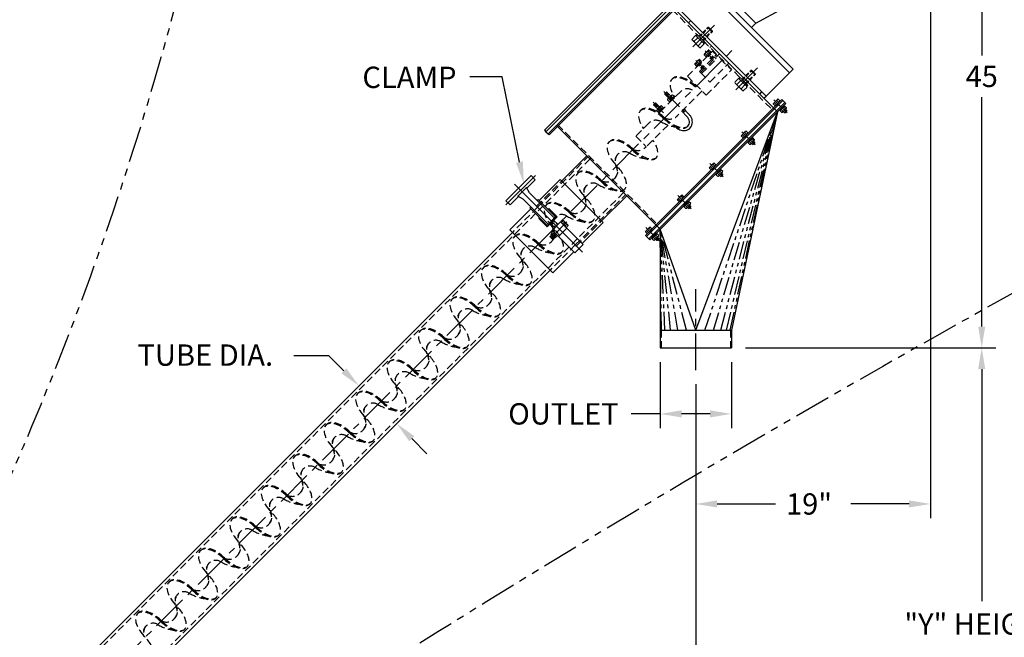
# Model space of a CAD drawing. Extents: x 0 to 469, y 0 to 363.
# Drawn here: x 177 to 311, y 186 to 270 of the extents above; entities that cross this region are included whole.
import ezdxf
from ezdxf.enums import TextEntityAlignment as Align

# ---------------------------------------------------------------- set-up
doc = ezdxf.new("R2010")
doc.units = 0
doc.header["$LTSCALE"] = 4
doc.header["$MEASUREMENT"] = 0
for name, pattern in [('CENTER', [2, 1.25, -0.25, 0.25, -0.25]), ('CENTER2', [1.125, 0.75, -0.125, 0.125, -0.125]), ('HIDDEN', [0.375, 0.25, -0.125]), ('HIDDEN2', [0.1875, 0.125, -0.0625]), ('PHANTOM', [2.5, 1.25, -0.25, 0.25, -0.25, 0.25, -0.25]), ('PHANTOM2', [1.25, 0.625, -0.125, 0.125, -0.125, 0.125, -0.125])]:
    doc.linetypes.add(name, pattern=pattern)
for name, color, linetype in [('BOLT', 11, 'CONTINUOUS'), ('BOLTS', 40, 'CONTINUOUS'), ('DOWNSPOUT', 3, 'CONTINUOUS'), ('DRIVE_CPLG', 11, 'CONTINUOUS'), ('DRIVE_END_HOUSING', 2, 'CONTINUOUS'), ('LORENZ_CLAMP', 1, 'CONTINUOUS'), ('REDUCER', 3, 'CONTINUOUS'), ('SCREW', 6, 'HIDDEN'), ('TEXT', 7, 'CONTINUOUS'), ('TUBE', 13, 'CONTINUOUS'), ('UBOLT', 150, 'CONTINUOUS')]:
    doc.layers.add(name, color=color, linetype=linetype)
doc.styles.add('SIMPLEX', font='ROMANS')

msp = doc.modelspace()

# ---------------------------------------------------------------- linework, layer by layer
at = {"layer": 'BOLT', "color": 7, "linetype": 'Continuous'}
for p, q in [((270.45, 265.36), (270.35, 265.25)), ((270.35, 265.18), (270.56, 264.97)), ((270.45, 265.36), (270.84, 265.74)), ((270.73, 265.13), (270.51, 265.35)), ((270.64, 264.97), (270.81, 265.14)), ((271.05, 265.38), (270.81, 265.14)), ((270.84, 265.74), (270.94, 265.84)), ((270.84, 265.68), (271.06, 265.46)), ((270.86, 265.05), (270.99, 264.92)), ((270.89, 265.08), (271.02, 264.95)), ((271.01, 265.84), (271.22, 265.63)), ((271.22, 265.56), (271.05, 265.38)), ((271.11, 265.3), (271.24, 265.17)), ((271.14, 265.33), (271.27, 265.21)), ((271.14, 264.77), (271.33, 264.58)), ((271.18, 264.8), (271.39, 264.58)), ((271.61, 264.8), (271.39, 264.58)), ((271.4, 265.02), (271.61, 264.8)), ((271.43, 265.05), (271.61, 264.87)), ((269.17, 264.07), (269.06, 263.97)), ((269.06, 263.9), (269.28, 263.68)), ((269.17, 264.07), (269.55, 264.46)), ((269.44, 263.85), (269.23, 264.06)), ((269.35, 263.68), (269.52, 263.86)), ((269.77, 264.1), (269.52, 263.86)), ((269.55, 264.46), (269.65, 264.56)), ((269.56, 264.39), (269.77, 264.18)), ((269.57, 263.76), (269.7, 263.63)), ((269.61, 263.8), (269.73, 263.67)), ((269.72, 264.56), (269.94, 264.34)), ((269.94, 264.27), (269.77, 264.1)), ((269.83, 264.02), (269.95, 263.89)), ((269.85, 263.48), (270.04, 263.29)), ((269.86, 264.05), (269.99, 263.92)), ((269.89, 263.51), (270.11, 263.29)), ((270.11, 263.73), (270.33, 263.51)), ((270.33, 263.51), (270.11, 263.29)), ((270.14, 263.77), (270.33, 263.58))]:
    msp.add_line(p, q, dxfattribs=at)
at = {"layer": 'BOLT', "color": 7, "linetype": 'CENTER'}
for p, q in [((270.49, 265.71), (271.59, 264.6)), ((269.2, 264.42), (270.31, 263.31))]:
    msp.add_line(p, q, dxfattribs=at)
at = {"layer": 'BOLT', "color": 7}
for p, q in [((270.66, 264.99), (271.2, 265.53)), ((270.66, 264.99), (270.73, 264.92)), ((270.73, 264.92), (271.27, 265.46)), ((270.92, 265.25), (270.99, 265.18)), ((270.94, 265.27), (271.01, 265.2)), ((271.2, 265.53), (271.27, 265.46)), ((271.33, 264.58), (271.42, 264.68)), ((271.52, 264.77), (271.61, 264.87)), ((271.61, 264.8), (271.61, 264.87)), ((269.38, 263.71), (269.91, 264.25)), ((269.38, 263.71), (269.45, 263.64)), ((269.45, 263.64), (269.98, 264.17)), ((269.63, 263.97), (269.71, 263.9)), ((269.65, 263.99), (269.72, 263.91)), ((269.91, 264.25), (269.98, 264.17)), ((270.04, 263.29), (270.14, 263.39)), ((270.11, 263.29), (270.04, 263.29)), ((270.23, 263.49), (270.33, 263.58)), ((270.33, 263.51), (270.33, 263.58)), ((271.39, 264.58), (271.33, 264.58))]:
    msp.add_line(p, q, dxfattribs=at)
at = {"layer": 'BOLT', "color": 7, "linetype": 'CENTER2'}
msp.add_line((251.63, 242.39), (249.35, 240.11), dxfattribs=at)
at = {"layer": 'BOLT', "color": 7, "linetype": 'Continuous'}
for centre, start, end in [((270.39, 265.22), 135, 225), ((270.48, 265.31), 45, 135), ((270.55, 265.38), 135, 225), ((270.6, 265), 225, 315), ((270.76, 265.17), 225, 315), ((270.69, 265.1), 315, 45), ((270.81, 265.64), 45, 135), ((270.88, 265.71), 135, 225), ((270.97, 265.81), 45, 135), ((271.09, 265.5), 225, 315), ((271.02, 265.43), 315, 45), ((271.19, 265.59), 315, 45), ((269.1, 263.93), 135, 225), ((269.19, 264.03), 45, 135), ((269.26, 264.1), 135, 225), ((269.31, 263.72), 225, 315), ((269.48, 263.88), 225, 315), ((269.41, 263.81), 315, 45), ((269.52, 264.36), 45, 135), ((269.59, 264.43), 135, 225), ((269.69, 264.52), 45, 135), ((269.74, 264.14), 315, 45), ((269.81, 264.21), 225, 315), ((269.9, 264.31), 315, 45)]:
    msp.add_arc(centre, 0.0506, start, end, dxfattribs=at)
at = {"layer": 'BOLTS', "color": 7, "linetype": 'CENTER'}
for p, q in [((268.79, 266.27), (271.77, 269.25)), ((274.65, 260.4), (277.64, 263.39)), ((281.15, 257.47), (281.33, 257.29)), ((281.44, 257.76), (281.62, 257.58)), ((276.79, 253.11), (276.97, 252.93)), ((277.08, 253.4), (277.26, 253.21)), ((272.43, 248.75), (272.61, 248.57)), ((272.72, 249.03), (272.9, 248.85)), ((268.36, 244.67), (268.54, 244.49)), ((268.07, 244.39), (268.25, 244.21)), ((249.54, 240.58), (249.35, 240.39)), ((249.82, 240.29), (249.64, 240.11)), ((263.71, 240.03), (263.89, 239.85)), ((264, 240.31), (264.18, 240.13))]:
    msp.add_line(p, q, dxfattribs=at)
at = {"layer": 'BOLTS', "color": 7, "linetype": 'HIDDEN2'}
for p, q in [((269.64, 267.69), (270.86, 268.92)), ((269.71, 267.63), (271, 268.92)), ((270.15, 267.19), (271.44, 268.48)), ((270.21, 267.12), (271.44, 268.34)), ((275.51, 261.83), (276.73, 263.05)), ((275.57, 261.76), (276.86, 263.05)), ((276.01, 261.32), (277.3, 262.61)), ((276.08, 261.26), (277.3, 262.48))]:
    msp.add_line(p, q, dxfattribs=at)
at = {"layer": 'BOLTS', "color": 7, "linetype": 'Continuous'}
for p, q in [((271, 268.92), (270.86, 268.92)), ((270.86, 268.92), (271.44, 268.34)), ((271.44, 268.48), (271, 268.92)), ((268.71, 267.34), (269.14, 267.77)), ((269.42, 267.48), (269, 267.05)), ((269.25, 267.8), (269.39, 267.95)), ((269.28, 267.77), (269.54, 267.51)), ((269.39, 267.95), (270.47, 266.87)), ((270.03, 267.02), (269.54, 267.51)), ((269.77, 267.28), (269.91, 267.43)), ((269.8, 267.25), (269.95, 267.39)), ((271.44, 268.48), (271.44, 268.34)), ((268.83, 267.08), (268.71, 267.2)), ((268.83, 267.08), (269.6, 266.31)), ((270, 266.9), (269.57, 266.48)), ((269.6, 266.31), (269.72, 266.19)), ((269.86, 266.19), (270.29, 266.62)), ((270.29, 266.76), (270.03, 267.02)), ((270.32, 266.73), (270.47, 266.87)), ((275.11, 261.94), (275.26, 262.08)), ((276.33, 261.01), (275.26, 262.08)), ((276.86, 263.05), (276.73, 263.05)), ((277.3, 262.48), (276.73, 263.05)), ((276.86, 263.05), (277.3, 262.61)), ((277.3, 262.61), (277.3, 262.48)), ((274.57, 261.48), (275, 261.91)), ((274.69, 261.22), (274.57, 261.34)), ((275.46, 260.44), (274.69, 261.22)), ((275.29, 261.62), (274.86, 261.19)), ((275.14, 261.91), (275.41, 261.64)), ((275.41, 261.64), (275.89, 261.16)), ((275.87, 261.04), (275.44, 260.61)), ((275.63, 261.42), (275.77, 261.56)), ((275.67, 261.38), (275.81, 261.53)), ((275.73, 260.32), (276.16, 260.75)), ((276.16, 260.89), (275.89, 261.16)), ((276.19, 260.86), (276.33, 261.01)), ((275.46, 260.44), (275.58, 260.32)), ((279.89, 258.64), (279.79, 258.53)), ((279.79, 258.46), (280, 258.25)), ((279.89, 258.64), (280.27, 259.02)), ((280.17, 258.41), (279.95, 258.63)), ((280.07, 258.25), (280.25, 258.42)), ((280.49, 258.66), (280.25, 258.42)), ((280.27, 259.02), (280.38, 259.12)), ((280.28, 258.96), (280.5, 258.74)), ((280.45, 259.12), (280.66, 258.91)), ((280.66, 258.84), (280.49, 258.66)), ((281.62, 257.51), (281.4, 257.29)), ((275.53, 254.27), (275.43, 254.17)), ((275.43, 254.1), (275.64, 253.89)), ((275.53, 254.27), (275.91, 254.66)), ((275.8, 254.05), (275.59, 254.27)), ((275.71, 253.89), (275.88, 254.06)), ((276.13, 254.3), (275.88, 254.06)), ((275.91, 254.66), (276.01, 254.76)), ((275.92, 254.6), (276.14, 254.38)), ((276.09, 254.76), (276.3, 254.55)), ((276.3, 254.48), (276.13, 254.3)), ((277.26, 253.15), (277.04, 252.93)), ((271.17, 249.91), (271.06, 249.81)), ((271.17, 249.91), (271.55, 250.3)), ((271.44, 249.69), (271.23, 249.91)), ((271.77, 249.94), (271.52, 249.7)), ((271.55, 250.3), (271.65, 250.4)), ((271.56, 250.24), (271.77, 250.02)), ((271.72, 250.4), (271.94, 250.19)), ((271.94, 250.12), (271.77, 249.94)), ((271.06, 249.74), (271.28, 249.53)), ((271.35, 249.53), (271.52, 249.7)), ((272.9, 248.79), (272.68, 248.57)), ((266.81, 245.55), (267.19, 245.94)), ((267.19, 245.94), (267.29, 246.04)), ((267.2, 245.88), (267.41, 245.66)), ((267.36, 246.04), (267.58, 245.83)), ((266.81, 245.55), (266.7, 245.45)), ((266.7, 245.38), (266.92, 245.17)), ((267.08, 245.33), (266.87, 245.54)), ((266.99, 245.17), (267.16, 245.34)), ((267.41, 245.58), (267.16, 245.34)), ((267.58, 245.75), (267.41, 245.58)), ((268.54, 244.43), (268.32, 244.21)), ((251.12, 242.54), (250.9, 242.32)), ((250.9, 242.25), (251.08, 242.08)), ((251.07, 242.16), (251.28, 242.37)), ((251.32, 241.84), (251.08, 242.08)), ((251.29, 242.44), (251.19, 242.54)), ((251.29, 242.44), (251.68, 242.05)), ((251.49, 241.66), (251.32, 241.84)), ((251.61, 242.04), (251.4, 241.83)), ((251.78, 241.88), (251.56, 241.66)), ((251.68, 242.05), (251.78, 241.95)), ((249.43, 240.69), (249.55, 240.81)), ((249.93, 240.19), (249.43, 240.69)), ((249.73, 241.07), (249.54, 240.88)), ((250.05, 240.3), (249.54, 240.81)), ((249.69, 240.74), (249.87, 240.92)), ((249.8, 241.07), (250.31, 240.56)), ((250.16, 240.63), (249.98, 240.45)), ((250.31, 240.49), (250.12, 240.3)), ((262.44, 241.19), (262.34, 241.09)), ((262.34, 241.02), (262.56, 240.8)), ((262.44, 241.19), (262.83, 241.58)), ((262.72, 240.97), (262.51, 241.18)), ((262.63, 240.8), (262.8, 240.98)), ((263.04, 241.22), (262.8, 240.98)), ((262.83, 241.58), (262.93, 241.68)), ((262.84, 241.51), (263.05, 241.3)), ((263, 241.68), (263.22, 241.46)), ((263.22, 241.39), (263.04, 241.22)), ((249.57, 240.11), (249.35, 240.33)), ((249.93, 240.19), (250.05, 240.3)), ((264.18, 240.07), (263.96, 239.85))]:
    msp.add_line(p, q, dxfattribs=at)
at = {"layer": 'BOLTS', "color": 7}
for p, q in [((265.37, 259.13), (265.94, 259.7)), ((265.65, 258.84), (266.22, 259.41)), ((265.66, 258.85), (266.22, 259.41)), ((265.73, 258.78), (266.29, 259.34)), ((265.84, 259.55), (266.08, 259.32)), ((265.94, 259.7), (266.01, 259.72)), ((266.01, 259.72), (266.24, 259.48)), ((266.22, 259.41), (266.24, 259.48)), ((266.22, 259.41), (266.29, 259.34)), ((263.89, 257.65), (264.46, 258.22)), ((264.17, 257.36), (264.75, 257.94)), ((264.18, 257.37), (264.74, 257.93)), ((264.37, 258.08), (264.6, 257.84)), ((264.46, 258.22), (264.53, 258.24)), ((264.53, 258.24), (264.77, 258.01)), ((264.74, 257.93), (264.81, 257.86)), ((264.75, 257.94), (264.77, 258.01)), ((265.37, 259.13), (265.35, 259.06)), ((265.35, 259.06), (265.58, 258.82)), ((265.51, 259.22), (265.75, 258.99)), ((265.65, 258.84), (265.58, 258.82)), ((265.66, 258.85), (265.73, 258.78)), ((265.92, 259.11), (265.99, 259.04)), ((265.96, 259.14), (266.03, 259.07)), ((280.1, 258.27), (280.64, 258.81)), ((280.66, 257.69), (281.22, 258.25)), ((280.72, 257.61), (281.3, 258.19)), ((280.73, 257.62), (281.29, 258.18)), ((280.99, 257.88), (280.92, 257.95)), ((281.03, 257.92), (280.96, 257.99)), ((281.44, 257.8), (281.2, 258.04)), ((281.29, 258.18), (281.22, 258.25)), ((281.3, 258.19), (281.37, 258.2)), ((281.6, 257.97), (281.37, 258.2)), ((281.58, 257.9), (281.6, 257.97)), ((263.89, 257.65), (263.87, 257.58)), ((263.87, 257.58), (264.1, 257.34)), ((264.04, 257.74), (264.27, 257.51)), ((264.17, 257.36), (264.1, 257.34)), ((264.18, 257.37), (264.25, 257.3)), ((264.25, 257.3), (264.81, 257.86)), ((264.44, 257.63), (264.51, 257.56)), ((264.48, 257.67), (264.55, 257.6)), ((280.73, 257.62), (280.66, 257.69)), ((280.72, 257.61), (280.71, 257.54)), ((280.94, 257.31), (280.71, 257.54)), ((281.11, 257.47), (280.87, 257.71)), ((281.01, 257.33), (280.94, 257.31)), ((281.01, 257.33), (281.58, 257.9)), ((281.33, 257.29), (281.62, 257.58)), ((281.4, 257.29), (281.33, 257.29)), ((281.62, 257.51), (281.62, 257.58)), ((275.74, 253.91), (276.27, 254.45)), ((276.3, 253.33), (276.86, 253.89)), ((276.93, 253.82), (276.86, 253.89)), ((276.37, 253.26), (276.3, 253.33)), ((276.36, 253.25), (276.34, 253.18)), ((276.58, 252.95), (276.34, 253.18)), ((276.36, 253.25), (276.94, 253.82)), ((276.37, 253.26), (276.93, 253.82)), ((276.74, 253.11), (276.51, 253.35)), ((276.63, 253.52), (276.56, 253.59)), ((276.65, 252.97), (276.58, 252.95)), ((276.67, 253.56), (276.6, 253.63)), ((276.65, 252.97), (277.22, 253.54)), ((277.07, 253.44), (276.84, 253.68)), ((276.94, 253.82), (277, 253.84)), ((276.97, 252.93), (277.26, 253.21)), ((277.04, 252.93), (276.97, 252.93)), ((277.24, 253.61), (277, 253.84)), ((277.22, 253.54), (277.24, 253.61)), ((277.26, 253.15), (277.26, 253.21)), ((271.38, 249.55), (271.91, 250.09)), ((271.94, 248.97), (272.5, 249.53)), ((272.01, 248.9), (271.94, 248.97)), ((272, 248.89), (271.98, 248.82)), ((272.22, 248.59), (271.98, 248.82)), ((272, 248.89), (272.57, 249.46)), ((272.01, 248.9), (272.57, 249.46)), ((272.38, 248.75), (272.15, 248.99)), ((272.27, 249.16), (272.2, 249.23)), ((272.29, 248.61), (272.22, 248.59)), ((272.31, 249.2), (272.23, 249.27)), ((272.29, 248.61), (272.86, 249.18)), ((272.71, 249.08), (272.48, 249.32)), ((272.57, 249.46), (272.5, 249.53)), ((272.57, 249.46), (272.64, 249.48)), ((272.61, 248.57), (272.9, 248.85)), ((272.68, 248.57), (272.61, 248.57)), ((272.88, 249.25), (272.64, 249.48)), ((272.86, 249.18), (272.88, 249.25)), ((272.9, 248.79), (272.9, 248.85)), ((267.02, 245.19), (267.55, 245.73)), ((267.58, 244.61), (268.14, 245.17)), ((267.65, 244.54), (267.58, 244.61)), ((267.64, 244.53), (267.62, 244.46)), ((267.64, 244.53), (268.21, 245.1)), ((267.65, 244.54), (268.21, 245.1)), ((268.02, 244.39), (267.79, 244.63)), ((267.91, 244.8), (267.84, 244.87)), ((267.95, 244.83), (267.87, 244.91)), ((267.93, 244.24), (268.5, 244.82)), ((268.35, 244.72), (268.12, 244.96)), ((268.21, 245.1), (268.14, 245.17)), ((268.21, 245.1), (268.28, 245.12)), ((268.25, 244.21), (268.54, 244.49)), ((268.52, 244.89), (268.28, 245.12)), ((268.5, 244.82), (268.52, 244.89)), ((268.54, 244.43), (268.54, 244.49)), ((267.86, 244.23), (267.62, 244.46)), ((267.93, 244.24), (267.86, 244.23)), ((268.32, 244.21), (268.25, 244.21)), ((250.93, 242.23), (251.47, 241.69)), ((262.65, 240.83), (263.19, 241.37)), ((263.22, 240.25), (263.77, 240.81)), ((263.28, 240.17), (263.85, 240.74)), ((263.29, 240.18), (263.85, 240.74)), ((263.55, 240.44), (263.48, 240.51)), ((263.58, 240.47), (263.51, 240.54)), ((263.57, 239.88), (264.14, 240.46)), ((263.99, 240.36), (263.76, 240.6)), ((263.85, 240.74), (263.77, 240.81)), ((263.85, 240.74), (263.92, 240.76)), ((264.16, 240.53), (263.92, 240.76)), ((264.14, 240.46), (264.16, 240.53)), ((249.35, 240.39), (249.64, 240.11)), ((249.35, 240.33), (249.35, 240.39)), ((249.57, 240.11), (249.64, 240.11)), ((263.29, 240.18), (263.22, 240.25)), ((263.28, 240.17), (263.26, 240.1)), ((263.5, 239.86), (263.26, 240.1)), ((263.66, 240.03), (263.43, 240.26)), ((263.57, 239.88), (263.5, 239.86)), ((263.89, 239.85), (264.18, 240.13)), ((263.96, 239.85), (263.89, 239.85)), ((264.18, 240.07), (264.18, 240.13))]:
    msp.add_line(p, q, dxfattribs=at)
at = {"layer": 'BOLTS', "color": 7, "linetype": 'HIDDEN'}
for p, q in [((281.19, 257.5), (281.4, 257.29)), ((281.41, 257.72), (281.62, 257.51)), ((276.83, 253.14), (277.04, 252.93)), ((277.05, 253.36), (277.26, 253.15)), ((272.46, 248.78), (272.68, 248.57)), ((272.68, 249), (272.9, 248.79)), ((268.32, 244.64), (268.54, 244.43)), ((268.1, 244.42), (268.32, 244.21)), ((249.57, 240.55), (249.35, 240.33)), ((249.79, 240.33), (249.57, 240.11)), ((263.74, 240.06), (263.96, 239.85)), ((263.96, 240.28), (264.18, 240.07))]:
    msp.add_line(p, q, dxfattribs=at)
at = {"layer": 'BOLTS', "color": 7, "linetype": 'Continuous'}
for centre, radius, start, end in [((268.78, 267.27), 0.101, 135, 225), ((269.21, 267.7), 0.101, 45, 135), ((269.5, 267.41), 0.101, 45, 135), ((269.35, 267.55), 0.101, 315, 45), ((268.92, 267.13), 0.101, 225, 315), ((269.07, 266.98), 0.101, 135, 225), ((269.5, 266.55), 0.101, 225, 315), ((269.65, 266.4), 0.101, 135, 225), ((269.79, 266.26), 0.101, 225, 315), ((269.93, 266.98), 0.101, 315, 45), ((270.07, 266.83), 0.101, 45, 135), ((270.22, 266.69), 0.101, 315, 45), ((274.64, 261.41), 0.101, 135, 225), ((274.79, 261.26), 0.101, 225, 315), ((274.93, 261.12), 0.101, 135, 225), ((275.07, 261.84), 0.101, 45, 135), ((275.22, 261.69), 0.101, 315, 45), ((275.36, 261.55), 0.101, 45, 135), ((275.37, 260.68), 0.101, 225, 315), ((275.51, 260.54), 0.101, 135, 225), ((275.8, 261.11), 0.101, 315, 45), ((275.94, 260.97), 0.101, 45, 135), ((276.08, 260.82), 0.101, 315, 45), ((275.66, 260.39), 0.101, 225, 315), ((279.82, 258.5), 0.0506, 135, 225), ((279.92, 258.59), 0.0506, 45, 135), ((279.99, 258.66), 0.0506, 135, 225), ((280.04, 258.28), 0.0506, 225, 315), ((280.2, 258.45), 0.0506, 225, 315), ((280.13, 258.38), 0.0506, 315, 45), ((280.25, 258.92), 0.0506, 45, 135), ((280.32, 258.99), 0.0506, 135, 225), ((280.41, 259.09), 0.0506, 45, 135), ((280.46, 258.71), 0.0506, 315, 45), ((280.53, 258.78), 0.0506, 225, 315), ((280.63, 258.87), 0.0506, 315, 45), ((275.46, 254.14), 0.0506, 135, 225), ((275.55, 254.23), 0.0506, 45, 135), ((275.63, 254.3), 0.0506, 135, 225), ((275.68, 253.92), 0.0506, 225, 315), ((275.84, 254.09), 0.0506, 225, 315), ((275.77, 254.02), 0.0506, 315, 45), ((275.89, 254.56), 0.0506, 45, 135), ((275.96, 254.63), 0.0506, 135, 225), ((276.05, 254.73), 0.0506, 45, 135), ((276.17, 254.42), 0.0506, 225, 315), ((276.1, 254.35), 0.0506, 315, 45), ((276.26, 254.51), 0.0506, 315, 45), ((271.19, 249.87), 0.0506, 45, 135), ((271.27, 249.94), 0.0506, 135, 225), ((271.52, 250.2), 0.0506, 45, 135), ((271.6, 250.27), 0.0506, 135, 225), ((271.69, 250.37), 0.0506, 45, 135), ((271.74, 249.99), 0.0506, 315, 45), ((271.81, 250.06), 0.0506, 225, 315), ((271.9, 250.15), 0.0506, 315, 45), ((271.1, 249.78), 0.0506, 135, 225), ((271.31, 249.56), 0.0506, 225, 315), ((271.48, 249.73), 0.0506, 225, 315), ((271.41, 249.66), 0.0506, 315, 45), ((267.16, 245.84), 0.0506, 45, 135), ((267.23, 245.91), 0.0506, 135, 225), ((267.33, 246), 0.0506, 45, 135), ((267.54, 245.79), 0.0506, 315, 45), ((266.74, 245.42), 0.0506, 135, 225), ((266.83, 245.51), 0.0506, 45, 135), ((266.9, 245.58), 0.0506, 135, 225), ((266.95, 245.2), 0.0506, 225, 315), ((267.05, 245.29), 0.0506, 315, 45), ((267.12, 245.37), 0.0506, 225, 315), ((267.45, 245.7), 0.0506, 225, 315), ((267.38, 245.62), 0.0506, 315, 45), ((250.94, 242.29), 0.0506, 135, 225), ((251.03, 242.19), 0.0506, 225, 315), ((251.1, 242.12), 0.0506, 135, 225), ((251.15, 242.5), 0.0506, 45, 135), ((251.25, 242.41), 0.0506, 315, 45), ((251.32, 242.34), 0.0506, 45, 135), ((251.36, 241.86), 0.0506, 225, 315), ((251.43, 241.79), 0.0506, 135, 225), ((251.58, 242.08), 0.0506, 315, 45), ((251.65, 242.01), 0.0506, 45, 135), ((251.74, 241.91), 0.0506, 315, 45), ((249.58, 240.85), 0.0505, 135, 225), ((249.65, 240.77), 0.0505, 225, 315), ((249.72, 240.7), 0.0505, 135, 225), ((249.76, 241.03), 0.0505, 45, 135), ((249.84, 240.96), 0.0505, 315, 45), ((249.91, 240.89), 0.0505, 45, 135), ((250.13, 240.67), 0.0505, 315, 45), ((250.2, 240.6), 0.0505, 45, 135), ((250.27, 240.52), 0.0505, 315, 45), ((251.53, 241.7), 0.0506, 225, 315), ((262.38, 241.05), 0.0506, 135, 225), ((262.47, 241.15), 0.0506, 45, 135), ((262.54, 241.22), 0.0506, 135, 225), ((262.59, 240.84), 0.0506, 225, 315), ((262.69, 240.93), 0.0506, 315, 45), ((262.76, 241.01), 0.0506, 225, 315), ((262.8, 241.48), 0.0506, 45, 135), ((262.87, 241.55), 0.0506, 135, 225), ((262.97, 241.64), 0.0506, 45, 135), ((263.09, 241.34), 0.0506, 225, 315), ((263.02, 241.26), 0.0506, 315, 45), ((263.18, 241.43), 0.0506, 315, 45), ((249.94, 240.48), 0.0505, 225, 315), ((250.01, 240.41), 0.0505, 135, 225), ((250.09, 240.34), 0.0505, 225, 315)]:
    msp.add_arc(centre, radius, start, end, dxfattribs=at)
at = {"layer": 'BOLTS', "color": 7}
for centre, radius, start, end in [((266.2, 258.87), 0.773, 117.412, 152.588), ((265.39, 259.67), 0.773, 297.412, 332.588), ((266.05, 259.51), 0.207, 109.3842, 169.3842), ((266.04, 259.52), 0.207, 280.6158, 340.6158), ((264.72, 257.39), 0.773, 117.412, 152.588), ((264.57, 258.04), 0.207, 109.3842, 169.3842), ((264.56, 258.04), 0.207, 280.6158, 340.6158), ((265.55, 259.02), 0.207, 100.6158, 160.6158), ((265.54, 259.03), 0.207, 289.3842, 349.3842), ((281.56, 257.35), 0.773, 117.412, 152.588), ((281.4, 258), 0.207, 109.3842, 169.3842), ((281.4, 258.01), 0.207, 280.6158, 340.6158), ((264.07, 257.54), 0.207, 100.6158, 160.6158), ((264.07, 257.55), 0.207, 289.3842, 349.3842), ((263.91, 258.2), 0.773, 297.412, 332.588), ((280.91, 257.51), 0.207, 100.6158, 160.6158), ((280.9, 257.51), 0.207, 289.3842, 349.3842), ((280.75, 258.16), 0.773, 297.412, 332.588), ((276.55, 253.14), 0.207, 100.6158, 160.6158), ((277.2, 252.99), 0.773, 117.412, 152.588), ((276.54, 253.15), 0.207, 289.3842, 349.3842), ((276.39, 253.8), 0.773, 297.412, 332.588), ((277.04, 253.64), 0.207, 109.3842, 169.3842), ((277.04, 253.65), 0.207, 280.6158, 340.6158), ((272.19, 248.78), 0.207, 100.6158, 160.6158), ((272.83, 248.63), 0.773, 117.412, 152.588), ((272.18, 248.79), 0.207, 289.3842, 349.3842), ((272.03, 249.44), 0.773, 297.412, 332.588), ((272.68, 249.28), 0.207, 109.3842, 169.3842), ((272.68, 249.29), 0.207, 280.6158, 340.6158), ((267.83, 244.42), 0.207, 100.6158, 160.6158), ((268.47, 244.27), 0.773, 117.412, 152.588), ((267.67, 245.08), 0.773, 297.412, 332.588), ((268.32, 244.92), 0.207, 109.3842, 169.3842), ((268.31, 244.92), 0.207, 280.6158, 340.6158), ((267.82, 244.43), 0.207, 289.3842, 349.3842), ((264.11, 239.91), 0.773, 117.412, 152.588), ((263.96, 240.56), 0.207, 109.3842, 169.3842), ((263.95, 240.56), 0.207, 280.6158, 340.6158), ((263.46, 240.06), 0.207, 100.6158, 160.6158), ((263.46, 240.07), 0.207, 289.3842, 349.3842), ((263.31, 240.72), 0.773, 297.412, 332.588)]:
    msp.add_arc(centre, radius, start, end, dxfattribs=at)
at = {"layer": 'DOWNSPOUT', "color": 7, "linetype": 'Continuous'}
for p, q in [((262.78, 240.1), (281.37, 258.69)), ((262.92, 239.96), (281.51, 258.54)), ((281.37, 258.69), (281.51, 258.54)), ((262.78, 240.1), (262.92, 239.96))]:
    msp.add_line(p, q, dxfattribs=at)
at = {"layer": 'DOWNSPOUT', "color": 7, "linetype": 'CENTER'}
for p, q in [((279.85, 259.06), (281.66, 257.25)), ((275.49, 254.7), (277.29, 252.89)), ((271.13, 250.34), (272.93, 248.53)), ((266.77, 245.98), (268.57, 244.17)), ((262.41, 241.61), (264.21, 239.81)), ((269.21, 222.18), (269.21, 233.23))]:
    msp.add_line(p, q, dxfattribs=at)
at = {"layer": 'DOWNSPOUT', "color": 7}
for p, q in [((269.21, 227.63), (280.37, 257.4)), ((280.37, 257.4), (274.06, 227.63)), ((280.22, 257.54), (280.37, 257.4)), ((264.21, 241.53), (264.35, 241.38)), ((269.21, 227.63), (264.35, 241.38)), ((264.35, 241.38), (264.35, 225.21)), ((264.35, 227.63), (274.06, 227.63)), ((274.06, 227.63), (274.06, 225.21)), ((264.35, 225.21), (274.06, 225.21))]:
    msp.add_line(p, q, dxfattribs=at)
at = {"layer": 'DOWNSPOUT', "color": 7, "linetype": 'PHANTOM2'}
for p, q in [((270.46, 227.63), (280.37, 257.4)), ((271.63, 227.63), (280.37, 257.4)), ((272.64, 227.63), (280.37, 257.4)), ((273.41, 227.63), (280.37, 257.4)), ((273.89, 227.63), (280.37, 257.4)), ((264.52, 227.63), (264.35, 241.38)), ((265, 227.63), (264.35, 241.38)), ((265.77, 227.63), (264.35, 241.38)), ((266.78, 227.63), (264.35, 241.38)), ((267.95, 227.63), (264.35, 241.38))]:
    msp.add_line(p, q, dxfattribs=at)
at = {"layer": 'DOWNSPOUT', "color": 7, "linetype": 'HIDDEN'}
for p, q in [((264.48, 227.63), (264.48, 225.21)), ((273.93, 227.63), (273.93, 225.21))]:
    msp.add_line(p, q, dxfattribs=at)
at = {"layer": 'DOWNSPOUT', "color": 7, "linetype": 'PHANTOM'}
for centre, radius, start, end in [((-232.39, 386.73), 445.66, 320.3603, 346.1545), ((1196.57, -1357.46), 1819.38, 118.72594, 126.63966)]:
    msp.add_arc(centre, radius, start, end, dxfattribs=at)
at = {"layer": 'DRIVE_CPLG', "color": 7, "linetype": 'HIDDEN'}
for p, q in [((268.07, 262.26), (271.5, 265.69)), ((271.5, 265.69), (274.08, 263.12)), ((268.07, 262.26), (270.64, 259.69)), ((270.64, 259.69), (274.08, 263.12)), ((268.64, 261.69), (268.48, 261.53)), ((267.15, 260.2), (264.19, 257.24)), ((270.07, 260.26), (266.61, 256.8)), ((262.86, 255.91), (261.03, 254.08)), ((265.42, 255.61), (262.46, 252.65)), ((261.03, 254.08), (262.46, 252.65))]:
    msp.add_line(p, q, dxfattribs=at)
at = {"layer": 'DRIVE_END_HOUSING', "color": 7}
for p, q in [((248.55, 254.9), (265.71, 272.05)), ((248.77, 254.68), (265.93, 271.84)), ((249.05, 254.4), (266.21, 271.55)), ((266.21, 271.55), (279.94, 257.83)), ((249.2, 254.25), (266.14, 271.2)), ((267.93, 270.41), (278.79, 259.54)), ((262.35, 240.53), (280.94, 259.11)), ((262.49, 240.38), (281.08, 258.97)), ((280.94, 259.11), (281.08, 258.97)), ((281.08, 258.97), (281.37, 258.69)), ((279.94, 257.83), (280.22, 257.54)), ((250.2, 255.54), (263.92, 241.81)), ((248.55, 254.9), (248.77, 254.68)), ((248.77, 254.68), (249.05, 254.4)), ((249.05, 254.4), (249.2, 254.25)), ((250.91, 247.96), (254.34, 251.39)), ((256.35, 242.53), (259.78, 245.96)), ((263.92, 241.81), (264.21, 241.53)), ((262.35, 240.53), (262.49, 240.38)), ((262.49, 240.38), (262.78, 240.1))]:
    msp.add_line(p, q, dxfattribs=at)
at = {"layer": 'DRIVE_END_HOUSING', "color": 7, "linetype": 'HIDDEN'}
for p, q in [((266, 271.34), (279.72, 257.61)), ((250.34, 255.68), (264.07, 241.96)), ((247.62, 244.39), (254.49, 251.25)), ((254.77, 250.96), (254.92, 251.11)), ((247.48, 244.53), (250.91, 247.96)), ((252.77, 239.24), (259.63, 246.1)), ((259.35, 246.39), (259.49, 246.53)), ((247.48, 244.53), (252.91, 239.1)), ((252.91, 239.1), (256.35, 242.53))]:
    msp.add_line(p, q, dxfattribs=at)
at = {"layer": 'DRIVE_END_HOUSING', "color": 7, "linetype": 'Continuous'}
for p, q in [((268.21, 269.55), (268.3, 269.63)), ((268.41, 269.75), (268.5, 269.84)), ((269.62, 267.71), (269.7, 267.79)), ((269.77, 267.86), (269.84, 267.93)), ((270.38, 267.25), (270.45, 267.32)), ((270.23, 267.1), (270.31, 267.18)), ((271.14, 266.19), (271.22, 266.27)), ((271.29, 266.34), (271.36, 266.41)), ((274.58, 262.76), (274.65, 262.83)), ((274.72, 262.91), (274.79, 262.98)), ((275.63, 261.99), (275.7, 262.06)), ((275.49, 261.85), (275.56, 261.92)), ((276.1, 261.24), (276.17, 261.31)), ((276.24, 261.39), (276.31, 261.45)), ((277.94, 259.83), (278.02, 259.91)), ((278.14, 260.03), (278.22, 260.12)), ((278.51, 259.26), (278.79, 259.54))]:
    msp.add_line(p, q, dxfattribs=at)
at = {"layer": 'DRIVE_END_HOUSING', "color": 7, "linetype": 'CENTER'}
msp.add_line((110.8, 102.42), (274.64, 266.26), dxfattribs=at)
at = {"layer": 'LORENZ_CLAMP', "color": 7}
for p, q in [((247.32, 248.72), (243.29, 244.7)), ((243.3, 245.28), (246.73, 248.71)), ((247.31, 248.14), (246.73, 248.71)), ((253.77, 238.24), (244.48, 247.53)), ((246.14, 246.97), (247.31, 248.14)), ((247.84, 245.32), (250.7, 248.18)), ((250.7, 248.18), (256.56, 242.31)), ((243.87, 244.71), (245.04, 245.87)), ((244.94, 245.92), (246.09, 247.07)), ((245.66, 245.49), (244.94, 245.92)), ((246.52, 246.35), (246.09, 247.07)), ((249.95, 242.92), (246.52, 246.35)), ((243.87, 244.71), (243.3, 245.28)), ((249.09, 242.06), (245.66, 245.49)), ((247.55, 245.32), (247.7, 245.46)), ((250.09, 243.06), (247.7, 245.46)), ((243.84, 241.31), (246.7, 244.17)), ((246.55, 244.32), (246.7, 244.46)), ((248.95, 241.92), (246.55, 244.32)), ((249.05, 244.1), (249.16, 244.21)), ((250.3, 243.06), (249.16, 244.21)), ((247.8, 242.85), (247.91, 242.96)), ((248.95, 241.71), (247.8, 242.85)), ((248.95, 241.92), (250.09, 243.06)), ((248.95, 241.71), (250.3, 243.06)), ((249.98, 241.6), (249.41, 242.17)), ((249.63, 241.24), (250.77, 242.39)), ((250.41, 242.03), (249.84, 242.6)), ((253.84, 239.31), (250.77, 242.39)), ((253.7, 239.46), (256.56, 242.31)), ((243.84, 241.31), (249.7, 235.45)), ((252.7, 238.17), (249.63, 241.24)), ((250.48, 240.38), (251.63, 241.53)), ((252.7, 238.17), (253.84, 239.31)), ((249.7, 235.45), (252.56, 238.31))]:
    msp.add_line(p, q, dxfattribs=at)
at = {"layer": 'LORENZ_CLAMP', "color": 7, "linetype": 'Continuous'}
for p, q in [((249.66, 242.02), (249.46, 242.22)), ((249.99, 242.35), (249.79, 242.55)), ((250.03, 241.65), (249.82, 241.86)), ((250.37, 241.98), (250.16, 242.19))]:
    msp.add_line(p, q, dxfattribs=at)
at = {"layer": 'REDUCER', "color": 7}
for p, q in [((268.87, 276.88), (282.5, 263.25)), ((268.36, 276.38), (281.99, 262.74)), ((277.42, 269.51), (271.31, 275.62)), ((266.56, 271.78), (278.79, 259.54)), ((277.42, 269.51), (281.09, 271.52)), ((268.21, 269.55), (268.5, 269.84)), ((268.21, 269.55), (277.94, 259.83)), ((276.83, 268.92), (277.42, 269.51)), ((271.72, 264.91), (272, 264.62)), ((272.15, 265.05), (272.43, 265.33)), ((273.43, 263.76), (273.72, 264.05)), ((269.86, 262.76), (269.71, 262.9)), ((278.79, 259.54), (282.5, 263.25)), ((277.94, 259.83), (278.22, 260.12))]:
    msp.add_line(p, q, dxfattribs=at)
at = {"layer": 'REDUCER', "color": 7, "linetype": 'HIDDEN'}
for p, q in [((269.71, 262.9), (272, 265.19)), ((269.86, 262.76), (272.15, 265.05)), ((270, 262.62), (272, 264.62)), ((271.14, 261.47), (273.43, 263.76)), ((269.86, 262.76), (271.14, 261.47))]:
    msp.add_line(p, q, dxfattribs=at)
at = {"layer": 'SCREW', "color": 7}
for centre, radius, start, end in [((268.06, 259.22), 1.33, 58.9776, 132.8722), ((265.63, 257.87), 1.45, 242.5145, 317.4244), ((265.7, 257.94), 1.45, 312.5756, 317.4244), ((263.77, 254.93), 1.33, 58.9776, 132.8722), ((261.34, 253.58), 1.45, 242.5145, 320.2236), ((259.48, 250.64), 1.33, 58.9776, 211.0224), ((259.55, 250.71), 1.33, 137.1278, 211.0224), ((257.06, 249.29), 1.45, 242.5145, 27.4855), ((257.13, 249.36), 1.45, 312.5756, 27.4855), ((255.19, 246.35), 1.33, 58.9776, 211.0224), ((255.26, 246.42), 1.33, 137.1278, 211.0224), ((252.77, 245), 1.45, 242.5145, 27.4855), ((252.84, 245.07), 1.45, 312.5756, 27.4855), ((250.9, 242.06), 1.33, 58.9776, 211.0224), ((250.97, 242.13), 1.33, 137.1278, 211.0224), ((248.48, 240.71), 1.45, 242.5145, 27.4855), ((248.55, 240.78), 1.45, 312.5756, 27.4855), ((246.61, 237.77), 1.33, 58.9776, 211.0224), ((246.68, 237.84), 1.33, 137.1278, 211.0224), ((244.19, 236.42), 1.45, 242.5145, 27.4855), ((244.26, 236.49), 1.45, 312.5756, 27.4855), ((242.32, 233.48), 1.33, 58.9776, 211.0224), ((242.39, 233.55), 1.33, 137.1278, 211.0224), ((239.9, 232.13), 1.45, 242.5145, 27.4855), ((239.97, 232.2), 1.45, 312.5756, 27.4855), ((238.03, 229.19), 1.33, 58.9776, 202.1534), ((238.1, 229.26), 1.33, 137.1278, 211.0224), ((238.1, 229.26), 1.33, 137.1278, 208.8455), ((235.61, 227.84), 1.45, 242.5145, 27.4855), ((235.68, 227.91), 1.45, 312.5756, 27.4855), ((233.74, 224.91), 1.33, 58.9776, 202.1534), ((233.81, 224.98), 1.33, 137.1278, 208.8455), ((231.32, 223.55), 1.45, 242.5145, 27.4855), ((231.39, 223.62), 1.45, 312.5756, 27.4855), ((229.45, 220.62), 1.33, 58.9776, 202.1534), ((229.52, 220.69), 1.33, 137.1278, 208.8455), ((227.03, 219.26), 1.45, 242.5145, 27.4855), ((227.1, 219.33), 1.45, 312.5756, 27.4855), ((225.16, 216.33), 1.33, 58.9776, 202.1534), ((225.23, 216.4), 1.33, 137.1278, 208.8455), ((222.74, 214.97), 1.45, 242.5145, 27.4855), ((222.81, 215.04), 1.45, 312.5756, 27.4855), ((220.88, 212.04), 1.33, 58.9776, 202.1534), ((220.95, 212.11), 1.33, 137.1278, 208.8455), ((218.45, 210.68), 1.45, 242.5145, 27.4855), ((218.52, 210.75), 1.45, 312.5756, 27.4855), ((216.59, 207.75), 1.33, 58.9776, 202.1534), ((216.66, 207.82), 1.33, 137.1278, 208.8455), ((214.16, 206.39), 1.45, 242.5145, 27.4855), ((214.23, 206.46), 1.45, 312.5756, 27.4855), ((212.3, 203.46), 1.33, 58.9776, 202.1534), ((212.37, 203.53), 1.33, 137.1278, 208.8455), ((209.94, 202.17), 1.45, 312.5756, 27.4855), ((209.87, 202.1), 1.45, 242.5145, 27.4855), ((208.01, 199.17), 1.33, 58.9776, 202.1534), ((208.08, 199.24), 1.33, 137.1278, 208.8455), ((205.58, 197.81), 1.45, 242.5145, 27.4855), ((205.65, 197.88), 1.45, 312.5756, 27.4855), ((203.72, 194.88), 1.33, 58.9776, 202.1534), ((203.79, 194.95), 1.33, 137.1278, 208.8455), ((201.29, 193.53), 1.45, 242.5145, 27.4855), ((201.36, 193.6), 1.45, 312.5756, 27.4855), ((199.43, 190.59), 1.33, 58.9776, 202.1534), ((199.5, 190.66), 1.33, 137.1278, 208.8455), ((197, 189.24), 1.45, 242.5145, 27.4855), ((197.07, 189.31), 1.45, 312.5756, 27.4855), ((195.14, 186.3), 1.33, 58.9776, 202.1534), ((195.21, 186.37), 1.33, 137.1278, 208.8455)]:
    msp.add_arc(centre, radius, start, end, dxfattribs=at)
for centre, major_axis, start_param, end_param in [((268.08, 259.69), (2.14, -2.14), 1.570796, 4.372552), ((268.18, 259.8), (2.14, -2.14), 1.570796, 3.239712), ((263.79, 255.4), (2.14, -2.14), 1.570796, 4.372552), ((263.89, 255.51), (2.14, -2.14), 1.570796, 3.239712), ((266.04, 257.65), (2.14, -2.14), 4.712389, 6.234185), ((265.93, 257.55), (2.14, -2.14), 7.340977, 7.514145), ((265.24, 257.37), (2.6, -1.56), 4.712389, 5.482422), ((265.93, 257.55), (2.14, -2.14), 4.712389, 6.767938), ((259.5, 251.12), (2.14, -2.14), 1.570796, 4.60301), ((259.6, 251.22), (2.14, -2.14), 1.570796, 3.239712), ((261.64, 253.26), (2.14, -2.14), 4.712389, 7.514145), ((260.95, 253.08), (2.6, -1.56), 4.712389, 5.482422), ((261.75, 253.37), (2.14, -2.14), 4.712389, 6.234185), ((257.35, 248.97), (2.14, -2.14), 4.712389, 7.880975), ((255.21, 246.83), (2.14, -2.14), 1.570796, 4.60301), ((255.31, 246.93), (2.14, -2.14), 1.570796, 3.239712), ((256.66, 248.79), (2.6, -1.56), 4.712389, 5.482422), ((257.46, 249.08), (2.14, -2.14), 4.712389, 6.234185), ((250.92, 242.54), (2.14, -2.14), 1.570796, 4.60301), ((251.03, 242.64), (2.14, -2.14), 1.570796, 3.239712), ((253.06, 244.68), (2.14, -2.14), 4.712389, 7.853982), ((252.37, 244.5), (2.6, -1.56), 4.712389, 5.482422), ((253.17, 244.79), (2.14, -2.14), 4.712389, 6.234185), ((246.63, 238.25), (2.14, -2.14), 1.570796, 4.60301), ((246.74, 238.35), (2.14, -2.14), 1.570796, 3.239712), ((248.78, 240.39), (2.14, -2.14), 4.712389, 7.880975), ((248.88, 240.5), (2.14, -2.14), 4.712389, 6.234185), ((248.08, 240.21), (2.6, -1.56), 4.712389, 5.482422), ((242.34, 233.96), (2.14, -2.14), 1.570796, 4.60301), ((242.45, 234.06), (2.14, -2.14), 1.570796, 3.239712), ((244.49, 236.1), (2.14, -2.14), 4.712389, 7.853982), ((246.63, 238.25), (2.14, -2.14), 4.684204, 4.712389), ((244.59, 236.21), (2.14, -2.14), 4.712389, 6.234185), ((243.79, 235.92), (2.6, -1.56), 4.712389, 5.482422), ((240.2, 231.81), (2.14, -2.14), 4.712389, 7.880975), ((238.05, 229.67), (2.14, -2.14), 1.570796, 4.60301), ((238.16, 229.77), (2.14, -2.14), 1.570796, 3.239712), ((239.5, 231.63), (2.6, -1.56), 4.712389, 5.482422), ((240.3, 231.92), (2.14, -2.14), 4.712389, 6.234185), ((235.91, 227.52), (2.14, -2.14), 4.712389, 7.880975), ((233.76, 225.38), (2.14, -2.14), 1.570796, 4.60301), ((233.87, 225.48), (2.14, -2.14), 1.570796, 3.239712), ((235.21, 227.35), (2.6, -1.56), 4.712389, 5.482422), ((236.01, 227.63), (2.14, -2.14), 4.712389, 6.234185), ((231.62, 223.23), (2.14, -2.14), 4.712389, 7.880975), ((229.47, 221.09), (2.14, -2.14), 1.570796, 4.60301), ((229.58, 221.19), (2.14, -2.14), 1.570796, 3.239712), ((230.92, 223.06), (2.6, -1.56), 4.712389, 5.482422), ((231.72, 223.34), (2.14, -2.14), 4.712389, 6.234185), ((225.18, 216.8), (2.14, -2.14), 1.570796, 4.60301), ((225.29, 216.9), (2.14, -2.14), 1.570796, 3.239712), ((227.33, 218.94), (2.14, -2.14), 4.712389, 7.880975), ((227.43, 219.05), (2.14, -2.14), 4.712389, 6.234185), ((226.63, 218.77), (2.6, -1.56), 4.712389, 5.482422), ((220.89, 212.51), (2.14, -2.14), 1.570796, 4.60301), ((221, 212.62), (2.14, -2.14), 1.570796, 3.239712), ((223.04, 214.66), (2.14, -2.14), 4.712389, 7.880975), ((223.14, 214.76), (2.14, -2.14), 4.712389, 6.234185), ((222.34, 214.48), (2.6, -1.56), 4.712389, 5.482422), ((216.6, 208.22), (2.14, -2.14), 1.570796, 4.60301), ((218.75, 210.37), (2.14, -2.14), 4.712389, 7.880975), ((216.71, 208.33), (2.14, -2.14), 1.570796, 3.239712), ((218.05, 210.19), (2.6, -1.56), 4.712389, 5.482422), ((218.85, 210.47), (2.14, -2.14), 4.712389, 6.234185), ((214.46, 206.08), (2.14, -2.14), 4.712389, 7.880975), ((212.32, 203.93), (2.14, -2.14), 1.570796, 4.60301), ((212.42, 204.04), (2.14, -2.14), 1.570796, 3.239712), ((213.76, 205.9), (2.6, -1.56), 4.712389, 5.482422), ((214.57, 206.18), (2.14, -2.14), 4.712389, 6.234185), ((210.17, 201.79), (2.14, -2.14), 4.712389, 7.880975), ((208.03, 199.64), (2.14, -2.14), 1.570796, 4.60301), ((208.13, 199.75), (2.14, -2.14), 1.570796, 3.239712), ((209.47, 201.61), (2.6, -1.56), 4.712389, 5.482422), ((210.28, 201.89), (2.14, -2.14), 4.712389, 6.234185), ((203.74, 195.35), (2.14, -2.14), 1.570796, 4.60301), ((203.84, 195.46), (2.14, -2.14), 1.570796, 3.239712), ((205.88, 197.5), (2.14, -2.14), 4.712389, 7.880975), ((205.99, 197.6), (2.14, -2.14), 4.712389, 6.234185), ((205.18, 197.32), (2.6, -1.56), 4.712389, 5.482422), ((199.45, 191.06), (2.14, -2.14), 1.570796, 4.60301), ((199.55, 191.17), (2.14, -2.14), 1.570796, 3.239712), ((201.59, 193.21), (2.14, -2.14), 4.712389, 7.880975), ((201.7, 193.31), (2.14, -2.14), 4.712389, 6.234185), ((200.89, 193.03), (2.6, -1.56), 4.712389, 5.482422), ((195.16, 186.77), (2.14, -2.14), 1.570796, 4.60301), ((197.3, 188.92), (2.14, -2.14), 4.712389, 7.880975), ((195.26, 186.88), (2.14, -2.14), 1.570796, 3.239712), ((196.6, 188.74), (2.6, -1.56), 4.712389, 5.482422), ((197.41, 189.02), (2.14, -2.14), 4.712389, 6.234185), ((193.01, 184.63), (2.14, -2.14), 4.712389, 7.880975)]:
    msp.add_ellipse(centre, major_axis=major_axis, ratio=0.5, start_param=start_param, end_param=end_param, dxfattribs=at)
at = {"layer": 'TEXT', "color": 7}
for p, q in [((308.22, 296.36), (308.22, 265.08)), ((301.21, 287.22), (301.21, 201.96)), ((242.79, 262.17), (238.39, 262.17)), ((245.15, 250.55), (242.79, 262.17)), ((308.22, 228.11), (308.22, 259.39)), ((276, 225.21), (310.16, 225.21)), ((219.15, 224.12), (214.37, 224.12)), ((221.2, 222.07), (219.15, 224.12)), ((264.35, 223.27), (264.35, 214.25)), ((274.06, 223.27), (274.06, 214.25)), ((308.22, 222.3), (308.22, 190.63)), ((269.21, 220.24), (269.21, 132.32)), ((264.35, 216.19), (260.41, 216.19)), ((271.15, 216.19), (267.26, 216.19)), ((230.46, 212.82), (232.51, 210.76)), ((272.11, 203.9), (280.08, 203.9)), ((298.31, 203.9), (290.34, 203.9))]:
    msp.add_line(p, q, dxfattribs=at)
for points in [[(245.62, 250.65), (244.68, 250.45), (245.73, 247.7)], [(307.73, 228.11), (308.7, 228.11), (308.22, 225.21)], [(307.73, 222.3), (308.7, 222.3), (308.22, 225.21)], [(221.54, 222.41), (220.86, 221.73), (223.25, 220.02)], [(267.26, 216.68), (267.26, 215.71), (264.35, 216.19)], [(271.15, 216.68), (271.15, 215.71), (274.06, 216.19)], [(230.8, 213.16), (230.11, 212.47), (228.4, 214.87)], [(272.11, 204.39), (272.11, 203.42), (269.21, 203.9)], [(298.31, 204.39), (298.31, 203.42), (301.21, 203.9)]]:
    msp.add_solid(points, dxfattribs=at)
at = {"layer": 'TUBE', "color": 7, "linetype": 'HIDDEN'}
for p, q in [((254.77, 250.96), (92.87, 89.06)), ((259.35, 246.39), (79.92, 66.96)), ((247.62, 244.39), (244.19, 240.96)), ((252.77, 239.24), (249.34, 235.81))]:
    msp.add_line(p, q, dxfattribs=at)
at = {"layer": 'TUBE', "color": 7}
for p, q in [((244.19, 240.96), (111.66, 108.42)), ((249.34, 235.81), (116.81, 103.28))]:
    msp.add_line(p, q, dxfattribs=at)
at = {"layer": 'UBOLT', "color": 7, "linetype": 'CENTER2'}
for p, q in [((264.86, 260.2), (267.93, 257.13)), ((263.39, 258.72), (264.82, 257.29))]:
    msp.add_line(p, q, dxfattribs=at)
at = {"layer": 'UBOLT', "color": 7}
for p, q in [((264.97, 259.88), (265.19, 260.09)), ((264.97, 259.81), (265.26, 260.09)), ((264.97, 259.81), (264.97, 259.88)), ((264.97, 259.81), (265.87, 258.91)), ((265.26, 260.09), (265.19, 260.09)), ((265.26, 260.09), (266.15, 259.2)), ((263.5, 258.4), (263.71, 258.61)), ((263.5, 258.33), (263.78, 258.61)), ((263.5, 258.33), (263.5, 258.4)), ((263.5, 258.33), (264.39, 257.44)), ((263.78, 258.61), (263.71, 258.61)), ((263.78, 258.61), (264.68, 257.72)), ((267.3, 257.48), (268, 256.78)), ((267.58, 257.77), (268.29, 257.06)), ((266.46, 255.36), (266.53, 255.3))]:
    msp.add_line(p, q, dxfattribs=at)
at = {"layer": 'UBOLT', "color": 7, "linetype": 'HIDDEN2'}
for p, q in [((264.97, 259.88), (265.9, 258.95)), ((265.19, 260.09), (266.12, 259.16)), ((263.5, 258.4), (264.43, 257.47)), ((263.71, 258.61), (264.64, 257.68))]:
    msp.add_line(p, q, dxfattribs=at)
at = {"layer": 'UBOLT', "color": 7}
msp.add_ellipse((267.41, 256.18), major_axis=(0.721, -0.721), ratio=0.82643, start_param=6.283185, end_param=7.853982, dxfattribs=at)
msp.add_open_spline([(266.53, 255.3), (266.67, 255.16), (266.83, 255.04), (267.26, 254.86), (267.54, 254.81), (268.06, 254.91), (268.31, 255.04), (268.66, 255.46), (268.74, 255.73), (268.75, 256.26), (268.67, 256.53), (268.46, 256.87), (268.38, 256.97), (268.29, 257.06)], degree=3, knots=[4.712389, 4.712389, 4.712389, 4.712389, 5.152348, 5.152348, 5.757017, 5.757017, 6.361686, 6.361686, 6.966354, 6.966354, 7.571023, 7.571023, 7.853982, 7.853982, 7.853982, 7.853982], dxfattribs=at)

# ---------------------------------------------------------------- texts
at = {"layer": 'TEXT', "color": 7, "style": 'SIMPLEX'}
for s, p in [('CLAMP', (236.57, 260.66)), ('TUBE DIA.', (211.54, 222.76))]:
    msp.add_text(s, height=2.912, dxfattribs=at).set_placement(p, align=Align.RIGHT)
msp.add_text('OUTLET', height=2.912, dxfattribs=at).set_placement((243.62, 214.74))
at = {"layer": 'TEXT', "color": 7, "char_height": 2.904, "attachment_point": 5, "style": 'SIMPLEX'}
for s, insert in [('\\A1;45', (308.22, 262.24)), ('\\A1;19"', (284.66, 203.9)), ('\\A1;"Y" HEIGHT', (308.22, 187.51))]:
    msp.add_mtext(s, dxfattribs=dict(at, insert=insert))

doc.saveas('drawing.dxf')
